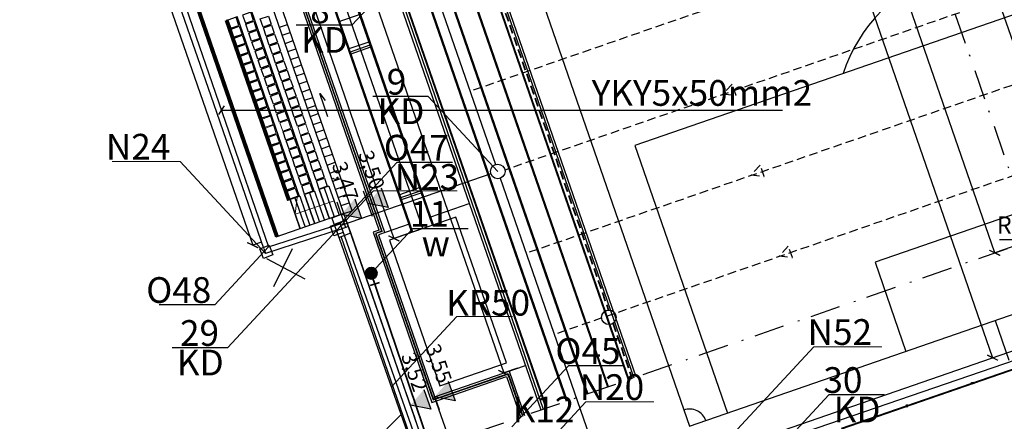
# Model space of a CAD drawing. Units: metres. Extents: x 5458003 to 5460095, y 5928128 to 5929208.
# Drawn here: x 5459932 to 5459989, y 5928901 to 5928924 of the extents above; entities that cross this region are included whole.
import ezdxf

# ---------------------------------------------------------------- set-up
doc = ezdxf.new("R2010")
doc.units = ezdxf.units.M
doc.header["$PDMODE"] = 32
doc.header["$PDSIZE"] = 0.2
doc.linetypes.add('DASHED', pattern=[0.75, 0.5, -0.25])
doc.linetypes.add('DOT___DASHED', pattern=[3.351389, 1.763889, -0.881944, 0, -0.705556])
doc.layers.get('0').update_dxf_attribs({"color": 18, "lineweight": 18})
doc.layers.get('Defpoints').update_dxf_attribs({"color": 18, "lineweight": 18})
for name, color, linetype, lineweight in [('1-Nagł. -koord', 1, 'Continuous', 20), ('1-Nagł.- rury', 1, 'Continuous', 30), ('1-Nagł.-studzienki', 1, 'Continuous', 30), ('3-Teletech.-rury', 1, 'Continuous', 30), ('D_AcoDrain', 4, 'Continuous', 30), ('D_sciek', 4, 'Continuous', 30), ('ODWODNIENIE', 31, 'DASHED', 30), ('s-DREN', 83, 'Continuous', 30), ('s-ODWODNIENIE', 31, 'DASHED', 35), ('s-WODA', 170, 'Continuous', 35)]:
    doc.layers.add(name, color=color, linetype=linetype, lineweight=lineweight)
for name, color, linetype in [('bieżnia', 8, 'Continuous'), ('cienka', 8, 'Continuous'), ('D_wpusty', 4, 'Continuous'), ('IE- OPISY', 11, 'Continuous'), ('LINIE_POMOCNICZE_DO_UKR111', 7, 'Continuous'), ('oświetlenie', 211, 'Continuous'), ('Rzędne terenu', 7, 'Continuous'), ('s-aco-opis', 7, 'Continuous'), ('s-odwodnienie-deszcz', 3, 'Continuous'), ('WYMIAROWANIE', 7, 'Continuous'), ('średnia', 3, 'Continuous')]:
    doc.layers.add(name, color=color, linetype=linetype)
doc.styles.add('STANARD1', font='simplex.shx', dxfattribs={"height": 0.9})
doc.styles.add('style1', font='ARIALN.TTF')
doc.dimstyles.new('BJ', dxfattribs={"dimtxt": 1, "dimasz": 0.5, "dimexe": 0, "dimexo": 0.5, "dimgap": 0.2, "dimtad": 1, "dimrnd": 0.01, "dimzin": 1, "dimdsep": 46, "dimtxsty": 'style1', "dimblk": 'ARCHTICK', "dimcen": 0, "dimclrd": 145, "dimclre": 145, "dimclrt": 5, "dimadec": 1, "dimazin": 0, "dimtp": 0.01, "dimtm": 0.01, "dimtfac": 1, "dimtmove": 0, "dimatfit": 3, "dimfxl": 0, "dimarcsym": 0})

# ---------------------------------------------------------------- blocks, each defined once
blk = doc.blocks.new('_ArchTick')
at = {"color": 0, "linetype": 'ByBlock', "const_width": 0.15}
blk.add_lwpolyline([(-0.5, -0.5), (0.5, 0.5)], dxfattribs=at)
blk = doc.blocks.new('*D714')
at = {"layer": 'Defpoints', "color": 0}
for p in [(5459965.205, 5928994.035), (5459962.709, 5928993.171), (5459992.148, 5928908.122)]:
    blk.add_point(p, dxfattribs=at)
at = {"layer": 'WYMIAROWANIE', "color": 145, "lineweight": -2}
for p, q in [((5459963.182, 5928993.335), (5459965.205, 5928994.035)), ((5459994.644, 5928908.986), (5459965.205, 5928994.035)), ((5459992.62, 5928908.285), (5459994.644, 5928908.986))]:
    blk.add_line(p, q, dxfattribs=at)
at = {"layer": 'WYMIAROWANIE', "color": 145, "lineweight": -2, "xscale": 0.5, "yscale": 0.5, "zscale": 0.5}
for p, rotation in [((5459965.205, 5928994.035), 109.0927663741436), ((5459994.644, 5928908.986), 289.0927663741437)]:
    blk.add_blockref('_ArchTick', p, dxfattribs=dict(at, rotation=rotation))
at = {"layer": 'WYMIAROWANIE', "color": 5, "insert": (5459980.596, 5928951.743), "char_height": 1, "attachment_point": 5, "rotation": 289.09277, "style": 'style1'}
blk.add_mtext('90.00', dxfattribs=at)
blk = doc.blocks.new('*D733')
at = {"layer": 'Defpoints', "color": 0}
for p in [(5459933.161, 5928949.927), (5459946.409, 5928911.655), (5459945.43, 5928911.316)]:
    blk.add_point(p, dxfattribs=at)
at = {"layer": 'WYMIAROWANIE', "color": 145, "lineweight": -2}
for p, q in [((5459932.689, 5928949.764), (5459932.182, 5928949.588)), ((5459932.182, 5928949.588), (5459945.43, 5928911.316)), ((5459945.937, 5928911.492), (5459945.43, 5928911.316))]:
    blk.add_line(p, q, dxfattribs=at)
at = {"layer": 'WYMIAROWANIE', "color": 145, "lineweight": -2, "xscale": 0.5, "yscale": 0.5, "zscale": 0.5}
for p, rotation in [((5459932.182, 5928949.588), 109.09332458775), ((5459945.43, 5928911.316), 289.09332458775)]:
    blk.add_blockref('_ArchTick', p, dxfattribs=dict(at, rotation=rotation))
at = {"layer": 'WYMIAROWANIE', "color": 5, "insert": (5459939.478, 5928930.685), "char_height": 1, "attachment_point": 5, "rotation": 289.09332, "style": 'style1'}
blk.add_mtext('40.50', dxfattribs=at)
blk = doc.blocks.new('*D734')
at = {"layer": 'Defpoints', "color": 0}
for p in [(5459936.118, 5928977.115), (5459961.321, 5928904.303), (5459960.06, 5928903.867)]:
    blk.add_point(p, dxfattribs=at)
at = {"layer": 'WYMIAROWANIE', "color": 145, "lineweight": -2}
for p, q in [((5459935.646, 5928976.952), (5459934.857, 5928976.678)), ((5459934.857, 5928976.678), (5459960.06, 5928903.867)), ((5459960.849, 5928904.14), (5459960.06, 5928903.867))]:
    blk.add_line(p, q, dxfattribs=at)
at = {"layer": 'WYMIAROWANIE', "color": 145, "lineweight": -2, "xscale": 0.5, "yscale": 0.5, "zscale": 0.5}
for p, rotation in [((5459934.857, 5928976.678), 109.0927663740768), ((5459960.06, 5928903.867), 289.0927663740768)]:
    blk.add_blockref('_ArchTick', p, dxfattribs=dict(at, rotation=rotation))
at = {"layer": 'WYMIAROWANIE', "color": 5, "insert": (5459948.94, 5928938.164), "char_height": 1, "attachment_point": 5, "rotation": 289.09277, "style": 'style1'}
blk.add_mtext('77.05', dxfattribs=at)
blk = doc.blocks.new('*D776')
at = {"layer": 'Defpoints', "color": 0}
for p in [(5459953.992, 5929018.354), (5460005.157, 5928884.425), (5460000.865, 5928882.939)]:
    blk.add_point(p, dxfattribs=at)
at = {"layer": 'WYMIAROWANIE', "color": 145, "lineweight": -2}
for p, q in [((5459954.465, 5929018.517), (5459958.285, 5929019.839)), ((5459958.285, 5929019.839), (5460005.157, 5928884.425)), ((5460001.337, 5928883.103), (5460005.157, 5928884.425))]:
    blk.add_line(p, q, dxfattribs=at)
at = {"layer": 'WYMIAROWANIE', "color": 145, "lineweight": -2, "xscale": 0.5, "yscale": 0.5, "zscale": 0.5}
for p, rotation in [((5459958.285, 5929019.839), 109.0927663738905), ((5460005.157, 5928884.425), 289.0927663738905)]:
    blk.add_blockref('_ArchTick', p, dxfattribs=dict(at, rotation=rotation))
at = {"layer": 'WYMIAROWANIE', "color": 5, "insert": (5459982.392, 5928952.365), "char_height": 1, "attachment_point": 5, "rotation": 289.09277, "style": 'style1'}
blk.add_mtext('143.30', dxfattribs=at)
blk = doc.blocks.new('*D780')
at = {"layer": 'Defpoints', "color": 0}
for p in [(5459990.927, 5928911.648), (5460015.877, 5928911.648)]:
    blk.add_point(p, dxfattribs=at)
at = {"layer": 'WYMIAROWANIE', "color": 145, "lineweight": -2}
blk.add_line((5459988.948, 5928911.648), (5460015.877, 5928911.648), dxfattribs=at)
at = {"layer": 'WYMIAROWANIE', "color": 145, "lineweight": -2, "xscale": 0.5, "yscale": 0.5, "zscale": 0.5}
blk.add_blockref('_ArchTick', (5460015.877, 5928911.648), dxfattribs=at)
at = {"layer": 'WYMIAROWANIE', "color": 5, "insert": (5459990.927, 5928912.359), "char_height": 1, "attachment_point": 5, "style": 'style1'}
blk.add_mtext('R24.95', dxfattribs=at)
blk = doc.blocks.new('*D799')
at = {"layer": 'Defpoints', "color": 0}
for p in [(5459963.93, 5928989.645), (5459961.676, 5928988.865), (5459990.927, 5928911.648)]:
    blk.add_point(p, dxfattribs=at)
at = {"layer": 'WYMIAROWANIE', "color": 145, "lineweight": -2}
for p, q in [((5459963.457, 5928989.481), (5459961.676, 5928988.865)), ((5459988.674, 5928910.868), (5459961.676, 5928988.865)), ((5459990.455, 5928911.485), (5459988.674, 5928910.868))]:
    blk.add_line(p, q, dxfattribs=at)
at = {"layer": 'WYMIAROWANIE', "color": 145, "lineweight": -2, "xscale": 0.5, "yscale": 0.5, "zscale": 0.5}
for p, rotation in [((5459961.676, 5928988.865), 109.0927663739923), ((5459988.674, 5928910.868), 289.0927663739923)]:
    blk.add_blockref('_ArchTick', p, dxfattribs=dict(at, rotation=rotation))
at = {"layer": 'WYMIAROWANIE', "color": 5, "insert": (5459975.847, 5928950.099), "char_height": 1, "attachment_point": 5, "rotation": 289.09277, "style": 'style1'}
blk.add_mtext('82.54', dxfattribs=at)
blk = doc.blocks.new('*D800')
at = {"layer": 'Defpoints', "color": 0}
for p in [(5459957.375, 5928993.441), (5459988.545, 5928904.758), (5459988.123, 5928904.612)]:
    blk.add_point(p, dxfattribs=at)
at = {"layer": 'WYMIAROWANIE', "color": 145, "lineweight": -2}
for p, q in [((5459957.848, 5928993.605), (5459957.797, 5928993.587)), ((5459957.797, 5928993.587), (5459988.545, 5928904.758)), ((5459988.595, 5928904.776), (5459988.545, 5928904.758))]:
    blk.add_line(p, q, dxfattribs=at)
at = {"layer": 'WYMIAROWANIE', "color": 145, "lineweight": -2, "xscale": 0.5, "yscale": 0.5, "zscale": 0.5}
for p, rotation in [((5459957.797, 5928993.587), 109.0927663737319), ((5459988.545, 5928904.758), 289.0927663737319)]:
    blk.add_blockref('_ArchTick', p, dxfattribs=dict(at, rotation=rotation))
at = {"layer": 'WYMIAROWANIE', "color": 5, "insert": (5459973.843, 5928949.405), "char_height": 1, "attachment_point": 5, "rotation": 289.09277, "style": 'style1'}
blk.add_mtext('94.00', dxfattribs=at)
blk = doc.blocks.new('*D801')
at = {"layer": 'cienka', "color": 145, "lineweight": -2}
for p, q in [((5459936.88, 5928967.322), (5459934.673, 5928966.558)), ((5459934.673, 5928966.558), (5459953.659, 5928911.709)), ((5459955.866, 5928912.472), (5459953.659, 5928911.709))]:
    blk.add_line(p, q, dxfattribs=at)
at = {"layer": 'Defpoints', "color": 0}
for p in [(5459937.353, 5928967.485), (5459956.338, 5928912.636), (5459953.659, 5928911.709)]:
    blk.add_point(p, dxfattribs=at)
at = {"layer": 'cienka', "color": 145, "lineweight": -2, "xscale": 0.5, "yscale": 0.5, "zscale": 0.5}
for p, rotation in [((5459934.673, 5928966.558), 109.0927663737132), ((5459953.659, 5928911.709), 289.0927663737132)]:
    blk.add_blockref('_ArchTick', p, dxfattribs=dict(at, rotation=rotation))
at = {"layer": 'cienka', "color": 5, "insert": (5459944.838, 5928939.366), "char_height": 1, "attachment_point": 5, "rotation": 289.09277, "style": 'style1'}
blk.add_mtext('58.04', dxfattribs=at)
blk = doc.blocks.new('wpust uliczny')
at = {"layer": 'WYMIAROWANIE'}
for p, q in [((-0.2, 0), (-0.2, 0.75)), ((0.2, 0), (0.2, 0.75))]:
    blk.add_line(p, q, dxfattribs=at)
blk.add_lwpolyline([(-0.6, 0), (0.6, 0), (0.6, 0.75), (-0.6, 0.75)], close=True, dxfattribs=at)
blk = doc.blocks.new('kota')
at = {"layer": 'Rzędne terenu', "linetype": 'Continuous'}
for p, q in [((-0.87, 1.5), (0.87, 1.5)), ((0.87, 1.5), (0, 0)), ((-1.125, 0), (1.125, 0))]:
    blk.add_line(p, q, dxfattribs=at)
at = {"layer": 'Rzędne terenu'}
blk.add_solid([(0, 0), (-0.87, 1.5), (0.87, 1.5)], dxfattribs=at)

msp = doc.modelspace()

# ---------------------------------------------------------------- hatches: boundary and pattern name
at = {"layer": 's-WODA'}
h = msp.add_hatch(color=256, dxfattribs=at)
edge = h.paths.add_edge_path()
edge.add_arc((5459952.33756, 5928909.67877), 0.33791, 0, 360)

# ---------------------------------------------------------------- linework, layer by layer
at = {"layer": '1-Nagł. -koord', "color": 30}
for p, q in [((5459941.19678, 5928916.19024), (5459937.22789, 5928916.19024)), ((5459941.19678, 5928916.19024), (5459946.1654, 5928910.83448)), ((5459950.33331, 5928912.19291), (5459952.4652, 5928914.49092)), ((5459957.33608, 5928914.49092), (5459952.4652, 5928914.49092)), ((5459953.51985, 5928903.06042), (5459957.32379, 5928907.16077)), ((5459960.56425, 5928907.16077), (5459957.32379, 5928907.16077)), ((5459971.6005, 5928898.36213), (5459978.11847, 5928905.38797)), ((5459982.08736, 5928905.38797), (5459978.11847, 5928905.38797)), ((5459961.49099, 5928898.5647), (5459964.84051, 5928902.17521)), ((5459968.80941, 5928902.17521), (5459964.84051, 5928902.17521)), ((5459954.08668, 5928901.44793), (5459938.48915, 5928885.8504))]:
    msp.add_line(p, q, dxfattribs=at)
at = {"layer": '1-Nagł.- rury'}
for p, q in [((5459943.15479, 5928919.56096), (5459940.75689, 5928926.51146)), ((5459945.73634, 5928912.07813), (5459943.15479, 5928919.56096)), ((5459950.33331, 5928912.19291), (5459948.68518, 5928911.65574)), ((5459950.38561, 5928911.97658), (5459950.33331, 5928912.19291)), ((5459946.06917, 5928911.11341), (5459945.73634, 5928912.07813)), ((5459948.68518, 5928911.65574), (5459946.1654, 5928910.83448)), ((5459951.21746, 5928909.61016), (5459950.38561, 5928911.97658)), ((5459946.06917, 5928911.11341), (5459946.1654, 5928910.83448)), ((5459953.58053, 5928902.8878), (5459951.21746, 5928909.61016)), ((5459955.15016, 5928898.42258), (5459953.58053, 5928902.8878))]:
    msp.add_line(p, q, dxfattribs=at)
at = {"layer": '1-Nagł.-studzienki'}
for points in [[(5459949.95374, 5928912.42264), (5459950.49901, 5928912.62418), (5459950.70581, 5928912.06469), (5459950.16055, 5928911.86315)], [(5459945.84435, 5928911.10792), (5459946.38961, 5928911.30946), (5459946.59641, 5928910.74997), (5459946.05115, 5928910.54843)]]:
    msp.add_lwpolyline(points, close=True, dxfattribs=at)
at = {"layer": '3-Teletech.-rury'}
msp.add_line((5460014.78949, 5928913.13578), (5459971.6005, 5928898.36213), dxfattribs=at)
at = {"layer": 'bieżnia'}
for p, q in [((5459952.80162, 5928912.20115), (5459934.30415, 5928965.64046)), ((5459952.94791, 5928912.13009), (5459934.37521, 5928965.78675)), ((5459952.97335, 5928912.11773), (5459934.38757, 5928965.81219)), ((5459953.11964, 5928912.04667), (5459934.45862, 5928965.95848)), ((5459952.80162, 5928912.20115), (5459952.44026, 5928912.07607)), ((5459952.94791, 5928912.13009), (5459952.58655, 5928912.00501)), ((5459952.97335, 5928912.11773), (5459952.61199, 5928911.99265)), ((5459960.22174, 5928903.65832), (5459961.03733, 5928901.30209)), ((5459960.2928, 5928903.80461), (5459961.146, 5928901.33971)), ((5459960.30516, 5928903.83005), (5459961.1649, 5928901.34625)), ((5459960.37622, 5928903.97634), (5459961.27357, 5928901.38387))]:
    msp.add_line(p, q, dxfattribs=at)
at = {"layer": 'cienka'}
for p, q in [((5459940.63565, 5928981.5818), (5459967.63336, 5928903.58524)), ((5459967.77511, 5928903.63431), (5459940.7774, 5928981.63087)), ((5459939.10477, 5928981.0519), (5459966.10247, 5928903.05534)), ((5459939.15202, 5928981.06826), (5459966.14972, 5928903.0717)), ((5459940.30491, 5928981.46732), (5459967.30261, 5928903.47076)), ((5459940.35216, 5928981.48367), (5459967.34986, 5928903.48711)), ((5459937.90463, 5928980.63649), (5459964.90234, 5928902.63993)), ((5459937.95188, 5928980.65284), (5459964.94959, 5928902.65628)), ((5459935.50436, 5928979.80566), (5459962.50206, 5928901.8091)), ((5459935.55161, 5928979.82201), (5459962.54931, 5928901.82545)), ((5459936.70449, 5928980.22107), (5459963.7022, 5928902.22451)), ((5459936.75174, 5928980.23743), (5459963.74945, 5928902.24087)), ((5459935.22086, 5928979.70753), (5459962.21856, 5928901.71097)), ((5459935.36261, 5928979.75659), (5459962.36031, 5928901.76003)), ((5459955.90801, 5928912.48276), (5459936.91992, 5928967.33951)), ((5459955.96245, 5928912.50158), (5459936.97692, 5928967.3509)), ((5459954.70067, 5928912.06483), (5459935.71515, 5928966.91415)), ((5459954.75513, 5928912.08367), (5459935.76703, 5928966.94045)), ((5459954.75513, 5928912.08367), (5459935.76703, 5928966.94045)), ((5459955.33156, 5928912.2832), (5459936.34346, 5928967.13997)), ((5459946.77488, 5928911.78175), (5459933.52701, 5928950.05372)), ((5459946.82213, 5928911.79811), (5459933.57426, 5928950.07008)), ((5459933.62151, 5928950.08644), (5459946.86938, 5928911.81446)), ((5459933.66876, 5928950.10279), (5459946.91663, 5928911.83082)), ((5460005.80183, 5928930.30859), (5459967.69982, 5928917.11997)), ((5459949.00258, 5928914.45626), (5459945.37168, 5928924.94562)), ((5459950.50282, 5928924.36863), (5459951.65571, 5928924.76769)), ((5459943.83135, 5928924.41243), (5459947.46225, 5928913.92308)), ((5459943.8786, 5928924.42879), (5459947.5095, 5928913.93943)), ((5459947.55675, 5928913.95579), (5459943.92585, 5928924.44515)), ((5459947.604, 5928913.97214), (5459943.9731, 5928924.4615)), ((5459948.15209, 5928914.16187), (5459944.52119, 5928924.65122)), ((5459945.2981, 5928924.36334), (5459945.31609, 5928924.31136)), ((5459944.44762, 5928924.06894), (5459944.46561, 5928924.01696)), ((5459945.47965, 5928923.83887), (5459945.49764, 5928923.78689)), ((5459946.33014, 5928924.13326), (5459946.34813, 5928924.08129)), ((5459946.51168, 5928923.6088), (5459946.52967, 5928923.55682)), ((5459944.62916, 5928923.54447), (5459944.64715, 5928923.4925)), ((5459945.66119, 5928923.3144), (5459945.67918, 5928923.26243)), ((5459946.69323, 5928923.08433), (5459946.71122, 5928923.03235)), ((5459951.05234, 5928922.78106), (5459952.20523, 5928923.18012)), ((5459944.99225, 5928922.49554), (5459945.01024, 5928922.44356)), ((5459945.84274, 5928922.78993), (5459945.86073, 5928922.73796)), ((5459946.87477, 5928922.55986), (5459946.89276, 5928922.50789)), ((5459951.11777, 5928922.59205), (5459952.27066, 5928922.99111)), ((5459951.15702, 5928922.47865), (5459952.30991, 5928922.87771)), ((5459945.17379, 5928921.97107), (5459945.19179, 5928921.91909)), ((5459946.02428, 5928922.26546), (5459946.04227, 5928922.21349)), ((5459947.05632, 5928922.03539), (5459947.07431, 5928921.98342)), ((5459945.35534, 5928921.4466), (5459945.37333, 5928921.39463)), ((5459946.20583, 5928921.741), (5459946.22382, 5928921.68902)), ((5459947.23786, 5928921.51093), (5459947.25585, 5928921.45895)), ((5459945.53688, 5928920.92213), (5459945.55488, 5928920.87016)), ((5459946.38737, 5928921.21653), (5459946.40536, 5928921.16455)), ((5459947.41941, 5928920.98646), (5459947.4374, 5928920.93448)), ((5459945.71843, 5928920.39766), (5459945.73642, 5928920.34569)), ((5459946.56892, 5928920.69206), (5459946.58691, 5928920.64009)), ((5459946.75046, 5928920.16759), (5459946.76845, 5928920.11562)), ((5459947.60095, 5928920.46199), (5459947.61894, 5928920.41002)), ((5459945.89997, 5928919.8732), (5459945.91796, 5928919.82122)), ((5459946.93201, 5928919.64313), (5459946.95, 5928919.59115)), ((5459947.7825, 5928919.93752), (5459947.80049, 5928919.88555)), ((5459946.08152, 5928919.34873), (5459946.09951, 5928919.29675)), ((5459947.11355, 5928919.11866), (5459947.13154, 5928919.06668)), ((5459947.96404, 5928919.41305), (5459947.98203, 5928919.36108)), ((5459946.26306, 5928918.82426), (5459946.28105, 5928918.77229)), ((5459947.2951, 5928918.59419), (5459947.31309, 5928918.54222)), ((5459948.14559, 5928918.88859), (5459948.16358, 5928918.83661)), ((5459946.44461, 5928918.29979), (5459946.4626, 5928918.24782)), ((5459947.47664, 5928918.06972), (5459947.49463, 5928918.01775)), ((5459948.32713, 5928918.36412), (5459948.34512, 5928918.31215)), ((5459948.50867, 5928917.83965), (5459948.52667, 5928917.78768)), ((5459946.62615, 5928917.77533), (5459946.64414, 5928917.72335)), ((5459947.65819, 5928917.54525), (5459947.67618, 5928917.49328)), ((5459948.69022, 5928917.31518), (5459948.70821, 5928917.26321)), ((5459946.8077, 5928917.25086), (5459946.82569, 5928917.19888)), ((5459946.98924, 5928916.72639), (5459947.00723, 5928916.67442)), ((5459947.83973, 5928917.02079), (5459947.85772, 5928916.96881)), ((5459948.87176, 5928916.79072), (5459948.88976, 5928916.73874)), ((5459967.69982, 5928917.11997), (5459973.09695, 5928901.52763)), ((5459947.17079, 5928916.20192), (5459947.18878, 5928916.14995)), ((5459948.02128, 5928916.49632), (5459948.03927, 5928916.44434)), ((5459949.05331, 5928916.26625), (5459949.0713, 5928916.21427)), ((5459999.00502, 5928916.31561), (5459981.6928, 5928910.32317)), ((5459947.35233, 5928915.67745), (5459947.37032, 5928915.62548)), ((5459948.20282, 5928915.97185), (5459948.22081, 5928915.91988)), ((5459949.23485, 5928915.74178), (5459949.25284, 5928915.68981)), ((5459947.53388, 5928915.15299), (5459947.55187, 5928915.10101)), ((5459948.38437, 5928915.44738), (5459948.40236, 5928915.39541)), ((5459949.4164, 5928915.21731), (5459949.43439, 5928915.16534)), ((5459947.71542, 5928914.62852), (5459947.73341, 5928914.57654)), ((5459949.02105, 5928914.46405), (5459948.45406, 5928914.26779)), ((5459948.56591, 5928914.92292), (5459948.5839, 5928914.87094)), ((5459948.74746, 5928914.39845), (5459948.75645, 5928914.37246)), ((5459949.02105, 5928914.46405), (5459949.60984, 5928912.76307)), ((5459949.87154, 5928914.75845), (5459949.30454, 5928914.56218)), ((5459949.30454, 5928914.56218), (5459949.89334, 5928912.86121)), ((5459949.89334, 5928912.86121), (5459949.30454, 5928914.56218)), ((5459949.58804, 5928914.66032), (5459950.17683, 5928912.95934)), ((5459949.59794, 5928914.69285), (5459949.60694, 5928914.66686)), ((5459949.87154, 5928914.75845), (5459950.46033, 5928913.05747)), ((5459953.99623, 5928914.27615), (5459955.14912, 5928914.67521)), ((5459954.06165, 5928914.08714), (5459955.21454, 5928914.4862)), ((5459947.60357, 5928913.97339), (5459947.46182, 5928913.92432)), ((5459948.17056, 5928914.16965), (5459947.60357, 5928913.97339)), ((5459947.60357, 5928913.97339), (5459948.19236, 5928912.27241)), ((5459948.19236, 5928912.27241), (5459947.60357, 5928913.97339)), ((5459947.88706, 5928914.07152), (5459948.47586, 5928912.37054)), ((5459947.89697, 5928914.10405), (5459947.90596, 5928914.07806)), ((5459948.17056, 5928914.16965), (5459948.75935, 5928912.46868)), ((5459948.45406, 5928914.26779), (5459949.04285, 5928912.56681)), ((5459949.04285, 5928912.56681), (5459948.45406, 5928914.26779)), ((5459948.73755, 5928914.36592), (5459949.32635, 5928912.66494)), ((5459954.1009, 5928913.97374), (5459955.25379, 5928914.3728)), ((5459955.7989, 5928912.97407), (5459958.05022, 5928913.75334)), ((5459950.74383, 5928913.1556), (5459946.77488, 5928911.78175)), ((5459955.35608, 5928899.83078), (5459950.74383, 5928913.1556)), ((5459954.53712, 5928912.53732), (5459952.75828, 5928911.92159)), ((5459952.44026, 5928912.07607), (5459955.8748, 5928902.15367)), ((5459952.58655, 5928912.00501), (5459955.94585, 5928902.29996)), ((5459952.61199, 5928911.99265), (5459955.95821, 5928902.3254)), ((5459952.75828, 5928911.92159), (5459956.02927, 5928902.47169)), ((5459946.65538, 5928908.91093), (5459947.74935, 5928911.12986)), ((5459946.22714, 5928910.54041), (5459948.4639, 5928909.35691)), ((5459979.74819, 5928900.65526), (5460006.51031, 5928909.91869)), ((5459979.76127, 5928900.61746), (5460006.52339, 5928909.88089)), ((5459981.6928, 5928910.32317), (5459983.49184, 5928905.12572)), ((5459988.68929, 5928906.92476), (5459989.48741, 5928904.61899)), ((5459956.02927, 5928902.47169), (5459961.32121, 5928904.30344)), ((5459955.8748, 5928902.15367), (5459960.22174, 5928903.65832)), ((5459955.94585, 5928902.29996), (5459960.2928, 5928903.80461)), ((5459955.95821, 5928902.3254), (5459960.30516, 5928903.83005)), ((5459956.77356, 5928900.32142), (5459956.02927, 5928902.47169))]:
    msp.add_line(p, q, dxfattribs=at)
for points in [[(5459970.88567, 5928900.76222), (5460013.41023, 5928915.48166), (5459983.97136, 5929000.53078), (5459941.4468, 5928985.81134)], [(5459944.83688, 5928924.73279), (5459945.00043, 5928924.2603), (5459945.47293, 5928924.42385), (5459945.30937, 5928924.89634)], [(5459943.98639, 5928924.43839), (5459944.14994, 5928923.9659), (5459944.62244, 5928924.12945), (5459944.45888, 5928924.60195)], [(5459945.18198, 5928923.73583), (5459945.01842, 5928924.20832), (5459945.49092, 5928924.37188), (5459945.65447, 5928923.89938)], [(5459946.03247, 5928924.03023), (5459945.86891, 5928924.50272), (5459946.34141, 5928924.66627), (5459946.50496, 5928924.19378)], [(5459946.21401, 5928923.50576), (5459946.05046, 5928923.97825), (5459946.52295, 5928924.14181), (5459946.6865, 5928923.66931)], [(5459944.33149, 5928923.44143), (5459944.16794, 5928923.91393), (5459944.64043, 5928924.07748), (5459944.80398, 5928923.60499)], [(5459945.36352, 5928923.21136), (5459945.19997, 5928923.68385), (5459945.67246, 5928923.84741), (5459945.83602, 5928923.37491)], [(5459946.39556, 5928922.98129), (5459946.232, 5928923.45378), (5459946.7045, 5928923.61734), (5459946.86805, 5928923.14484)], [(5459944.51303, 5928922.91696), (5459944.34948, 5928923.38946), (5459944.82197, 5928923.55301), (5459944.98553, 5928923.08052)], [(5459944.69458, 5928922.3925), (5459944.53103, 5928922.86499), (5459945.00352, 5928923.02854), (5459945.16707, 5928922.55605)], [(5459945.54507, 5928922.68689), (5459945.38151, 5928923.15939), (5459945.85401, 5928923.32294), (5459946.01756, 5928922.85045)], [(5459946.5771, 5928922.45682), (5459946.41355, 5928922.92932), (5459946.88604, 5928923.09287), (5459947.04959, 5928922.62038)], [(5459944.87612, 5928921.86803), (5459944.71257, 5928922.34052), (5459945.18506, 5928922.50408), (5459945.34862, 5928922.03158)], [(5459945.72661, 5928922.16243), (5459945.56306, 5928922.63492), (5459946.03555, 5928922.79847), (5459946.19911, 5928922.32598)], [(5459946.75865, 5928921.93235), (5459946.59509, 5928922.40485), (5459947.06758, 5928922.5684), (5459947.23114, 5928922.09591)], [(5459945.05767, 5928921.34356), (5459944.89411, 5928921.81605), (5459945.36661, 5928921.97961), (5459945.53016, 5928921.50711)], [(5459945.90816, 5928921.63796), (5459945.7446, 5928922.11045), (5459946.2171, 5928922.27401), (5459946.38065, 5928921.80151)], [(5459946.94019, 5928921.40789), (5459946.77664, 5928921.88038), (5459947.24913, 5928922.04393), (5459947.41268, 5928921.57144)], [(5459945.23921, 5928920.81909), (5459945.07566, 5928921.29159), (5459945.54815, 5928921.45514), (5459945.71171, 5928920.98265)], [(5459946.0897, 5928921.11349), (5459945.92615, 5928921.58598), (5459946.39864, 5928921.74954), (5459946.5622, 5928921.27704)], [(5459947.12173, 5928920.88342), (5459946.95818, 5928921.35591), (5459947.43067, 5928921.51947), (5459947.59423, 5928921.04697)], [(5459945.42076, 5928920.29463), (5459945.2572, 5928920.76712), (5459945.7297, 5928920.93067), (5459945.89325, 5928920.45818)], [(5459946.27125, 5928920.58902), (5459946.10769, 5928921.06152), (5459946.58019, 5928921.22507), (5459946.74374, 5928920.75258)], [(5459946.45279, 5928920.06455), (5459946.28924, 5928920.53705), (5459946.76173, 5928920.7006), (5459946.92528, 5928920.22811)], [(5459947.30328, 5928920.35895), (5459947.13973, 5928920.83144), (5459947.61222, 5928920.995), (5459947.77577, 5928920.52251)], [(5459945.6023, 5928919.77016), (5459945.43875, 5928920.24265), (5459945.91124, 5928920.4062), (5459946.0748, 5928919.93371)], [(5459946.63434, 5928919.54009), (5459946.47078, 5928920.01258), (5459946.94328, 5928920.17613), (5459947.10683, 5928919.70364)], [(5459947.48482, 5928919.83448), (5459947.32127, 5928920.30698), (5459947.79376, 5928920.47053), (5459947.95732, 5928919.99804)], [(5459945.78385, 5928919.24569), (5459945.62029, 5928919.71818), (5459946.09279, 5928919.88174), (5459946.25634, 5928919.40924)], [(5459946.81588, 5928919.01562), (5459946.65233, 5928919.48811), (5459947.12482, 5928919.65167), (5459947.28837, 5928919.17917)], [(5459947.66637, 5928919.31002), (5459947.50282, 5928919.78251), (5459947.97531, 5928919.94606), (5459948.13886, 5928919.47357)], [(5459945.96539, 5928918.72122), (5459945.80184, 5928919.19372), (5459946.27433, 5928919.35727), (5459946.43789, 5928918.88478)], [(5459946.99743, 5928918.49115), (5459946.83387, 5928918.96364), (5459947.30637, 5928919.1272), (5459947.46992, 5928918.65471)], [(5459947.84791, 5928918.78555), (5459947.68436, 5928919.25804), (5459948.15685, 5928919.4216), (5459948.32041, 5928918.9491)], [(5459948.02946, 5928918.26108), (5459947.86591, 5928918.73357), (5459948.3384, 5928918.89713), (5459948.50195, 5928918.42463)], [(5459947.36052, 5928917.44222), (5459947.19696, 5928917.91471), (5459947.66946, 5928918.07826), (5459947.83301, 5928917.60577)], [(5459948.39255, 5928917.21214), (5459948.22899, 5928917.68464), (5459948.70149, 5928917.84819), (5459948.86504, 5928917.3757)], [(5459946.51003, 5928917.14782), (5459946.34647, 5928917.62031), (5459946.81897, 5928917.78387), (5459946.98252, 5928917.31137)], [(5459946.69157, 5928916.62335), (5459946.52802, 5928917.09584), (5459947.00051, 5928917.2594), (5459947.16407, 5928916.7869)], [(5459947.54206, 5928916.91775), (5459947.37851, 5928917.39024), (5459947.851, 5928917.5538), (5459948.01455, 5928917.0813)], [(5459948.57409, 5928916.68768), (5459948.41054, 5928917.16017), (5459948.88303, 5928917.32372), (5459949.04659, 5928916.85123)], [(5459946.87312, 5928916.09888), (5459946.70956, 5928916.57138), (5459947.18206, 5928916.73493), (5459947.34561, 5928916.26244)], [(5459947.72361, 5928916.39328), (5459947.56005, 5928916.86577), (5459948.03254, 5928917.02933), (5459948.1961, 5928916.55683)], [(5459948.75564, 5928916.16321), (5459948.59208, 5928916.6357), (5459949.06458, 5928916.79926), (5459949.22813, 5928916.32676)], [(5459947.05466, 5928915.57442), (5459946.89111, 5928916.04691), (5459947.3636, 5928916.21046), (5459947.52716, 5928915.73797)], [(5459947.90515, 5928915.86881), (5459947.7416, 5928916.34131), (5459948.21409, 5928916.50486), (5459948.37764, 5928916.03237)], [(5459948.93718, 5928915.63874), (5459948.77363, 5928916.11124), (5459949.24612, 5928916.27479), (5459949.40968, 5928915.8023)], [(5459947.23621, 5928915.04995), (5459947.07265, 5928915.52244), (5459947.54515, 5928915.686), (5459947.7087, 5928915.2135)], [(5459948.08669, 5928915.34434), (5459947.92314, 5928915.81684), (5459948.39563, 5928915.98039), (5459948.55919, 5928915.5079)], [(5459949.11873, 5928915.11427), (5459948.95517, 5928915.58677), (5459949.42767, 5928915.75032), (5459949.59122, 5928915.27783)], [(5459947.41775, 5928914.52548), (5459947.2542, 5928914.99797), (5459947.72669, 5928915.16153), (5459947.89024, 5928914.68903)], [(5459948.26824, 5928914.81988), (5459948.10469, 5928915.29237), (5459948.57718, 5928915.45592), (5459948.74073, 5928914.98343)], [(5459949.30027, 5928914.58981), (5459949.13672, 5928915.0623), (5459949.60921, 5928915.22585), (5459949.77277, 5928914.75336)], [(5459947.5993, 5928914.00101), (5459947.43574, 5928914.47351), (5459947.90824, 5928914.63706), (5459948.07179, 5928914.16457)], [(5459948.44978, 5928914.29541), (5459948.28623, 5928914.7679), (5459948.75872, 5928914.93146), (5459948.92228, 5928914.45896)], [(5459960.21268, 5928904.44884), (5459957.26879, 5928912.95375), (5459953.39433, 5928911.61265), (5459956.33822, 5928903.10774)], [(5459960.21268, 5928904.44884), (5459957.26879, 5928912.95375), (5459953.39433, 5928911.61265), (5459956.33822, 5928903.10774)], [(5459987.3499, 5928903.21244), (5459987.31719, 5928903.30694), (5459987.41169, 5928903.33965), (5459987.4444, 5928903.24515)], [(5459983.60774, 5928901.91713), (5459983.57503, 5928902.01163), (5459983.48053, 5928901.97892), (5459983.51324, 5928901.88442)]]:
    msp.add_lwpolyline(points, close=True, dxfattribs=at)
at = {"layer": 'cienka', "linetype": 'Continuous', "lineweight": 0}
for points in [[(5459946.14694, 5928918.19675), (5459945.98338, 5928918.66925), (5459946.45588, 5928918.8328), (5459946.61943, 5928918.36031)], [(5459947.17897, 5928917.96668), (5459947.01542, 5928918.43918), (5459947.48791, 5928918.60273), (5459947.65146, 5928918.13024)], [(5459946.32848, 5928917.67229), (5459946.16493, 5928918.14478), (5459946.63742, 5928918.30833), (5459946.80098, 5928917.83584)], [(5459948.211, 5928917.73661), (5459948.04745, 5928918.20911), (5459948.51994, 5928918.37266), (5459948.6835, 5928917.90017)]]:
    msp.add_lwpolyline(points, close=True, dxfattribs=at)
at = {"layer": 'cienka'}
msp.add_lwpolyline([(5459970.29234, 5928898.44043), (5460015.31195, 5928914.0235)], dxfattribs=at)
for centre, radius, start, end in [((5459988.54987, 5928918.51684), 9.15, 56.0409771, 162.1445557), ((5459970.88567, 5928900.76222), 1, 19.0927664, 109.0927664)]:
    msp.add_arc(centre, radius, start, end, dxfattribs=at)
at = {"layer": 'D_AcoDrain'}
for p, q in [((5459950.74383, 5928913.1556), (5459942.26013, 5928937.66428)), ((5459951.21632, 5928913.31916), (5459942.73263, 5928937.82784)), ((5459946.98209, 5928924.02295), (5459947.45458, 5928924.18651)), ((5459947.14564, 5928923.55046), (5459947.61813, 5928923.71401)), ((5459947.30919, 5928923.07797), (5459947.78169, 5928923.24152)), ((5459947.47275, 5928922.60547), (5459947.94524, 5928922.76903)), ((5459947.6363, 5928922.13298), (5459948.1088, 5928922.29653)), ((5459947.79986, 5928921.66049), (5459948.27235, 5928921.82404)), ((5459947.96341, 5928921.18799), (5459948.4359, 5928921.35155)), ((5459948.12696, 5928920.7155), (5459948.59946, 5928920.87905)), ((5459948.29052, 5928920.24301), (5459948.76301, 5928920.40656)), ((5459948.45407, 5928919.77051), (5459948.92656, 5928919.93407)), ((5459948.61763, 5928919.29802), (5459949.09012, 5928919.46157)), ((5459948.78118, 5928918.82553), (5459949.25367, 5928918.98908)), ((5459948.94473, 5928918.35303), (5459949.41723, 5928918.51659)), ((5459949.10829, 5928917.88054), (5459949.58078, 5928918.04409)), ((5459949.27184, 5928917.40804), (5459949.74433, 5928917.5716)), ((5459949.43539, 5928916.93555), (5459949.90789, 5928917.09911)), ((5459949.59895, 5928916.46306), (5459950.07144, 5928916.62661)), ((5459949.7625, 5928915.99056), (5459950.235, 5928916.15412)), ((5459949.92606, 5928915.51807), (5459950.39855, 5928915.68162)), ((5459950.08961, 5928915.04558), (5459950.5621, 5928915.20913)), ((5459950.25316, 5928914.57308), (5459950.72566, 5928914.73664)), ((5459950.41672, 5928914.10059), (5459950.88921, 5928914.26414)), ((5459950.58027, 5928913.6281), (5459951.05277, 5928913.79165)), ((5459950.74383, 5928913.1556), (5459951.21632, 5928913.31916)), ((5459950.74383, 5928913.1556), (5459951.21632, 5928913.31916))]:
    msp.add_line(p, q, dxfattribs=at)
at = {"layer": 'D_sciek'}
for p, q in [((5459954.78908, 5928899.63452), (5459950.58902, 5928911.82295)), ((5459955.35608, 5928899.83078), (5459951.153, 5928912.02752))]:
    msp.add_line(p, q, dxfattribs=at)
at = {"layer": 'IE- OPISY', "color": 60}
for p, q in [((5459951.20347, 5928924.1378), (5459955.24871, 5928928.49824)), ((5459951.20347, 5928924.1378), (5459947.96301, 5928924.1378)), ((5459955.66173, 5928919.97871), (5459952.42128, 5928919.97871)), ((5459955.66173, 5928919.97871), (5459959.70697, 5928915.61827)), ((5459943.96722, 5928905.33078), (5459950.57914, 5928912.4579)), ((5459954.74344, 5928912.27211), (5459952.33756, 5928909.67877)), ((5459957.9839, 5928912.27211), (5459954.74344, 5928912.27211)), ((5459943.96722, 5928905.33078), (5459940.72676, 5928905.33078)), ((5459979.00331, 5928902.59036), (5459972.39139, 5928895.46325)), ((5459982.24377, 5928902.59036), (5459979.00331, 5928902.59036))]:
    msp.add_line(p, q, dxfattribs=at)
at = {"layer": 'IE- OPISY'}
for p, q in [((5459943.55218, 5928919.18449), (5459976.3028, 5928919.18449)), ((5459953.8261, 5928916.13306), (5459950.52014, 5928912.56951)), ((5459957.06655, 5928916.13306), (5459953.8261, 5928916.13306)), ((5459943.22157, 5928907.83607), (5459946.35276, 5928911.21125)), ((5459943.22157, 5928907.83607), (5459939.98111, 5928907.83607)), ((5459963.82668, 5928904.28349), (5459960.52072, 5928900.71994)), ((5459967.06714, 5928904.28349), (5459963.82668, 5928904.28349))]:
    msp.add_line(p, q, dxfattribs=at)
at = {"layer": 'LINIE_POMOCNICZE_DO_UKR111', "color": 8, "linetype": 'DOT___DASHED'}
for p, q in [((5460001.64555, 5928880.68332), (5459953.30196, 5929020.34829)), ((5459958.39323, 5928900.38687), (5460031.987, 5928925.86059))]:
    msp.add_line(p, q, dxfattribs=at)
at = {"layer": 'ODWODNIENIE'}
for p, q in [((5459940.54116, 5928981.54909), (5459966.16115, 5928907.53275)), ((5459966.4286, 5928906.76008), (5459967.53886, 5928903.55253))]:
    msp.add_line(p, q, dxfattribs=at)
at = {"layer": 'ODWODNIENIE', "linetype": 'Continuous'}
msp.add_circle((5459966.187, 5928907.10908), 0.42446, dxfattribs=at)
at = {"layer": 'oświetlenie'}
for p, q in [((5459932.87585, 5928950.27515), (5459946.35276, 5928911.21125)), ((5459943.77211, 5928919.4395), (5459943.43193, 5928918.92948)), ((5459946.35276, 5928911.21125), (5459950.52014, 5928912.56951)), ((5459950.52014, 5928912.56951), (5459955.3543, 5928898.81745))]:
    msp.add_line(p, q, dxfattribs=at)
at = {"layer": 's-aco-opis', "lineweight": 30}
for p, q in [((5459949.80541, 5928918.79042), (5459949.33829, 5928920.15277)), ((5459949.33829, 5928920.15277), (5459949.65553, 5928919.75424))]:
    msp.add_line(p, q, dxfattribs=at)
at = {"layer": 's-DREN', "linetype": 'DASHED'}
for p, q in [((5460013.32181, 5928939.40316), (5459958.09139, 5928920.28572)), ((5460014.95731, 5928934.67821), (5459960.12385, 5928915.69817)), ((5460016.5928, 5928929.95325), (5459961.36237, 5928910.83581)), ((5460018.22829, 5928925.2283), (5459962.99786, 5928906.11086))]:
    msp.add_line(p, q, dxfattribs=at)
for points in [[(5459973.36732, 5928920.70413), (5459972.83286, 5928920.13993), (5459973.60474, 5928920.04956)], [(5459975.00282, 5928915.97918), (5459974.46836, 5928915.41498), (5459975.24024, 5928915.32461)], [(5459976.63831, 5928911.25422), (5459976.10385, 5928910.69003), (5459976.87573, 5928910.59966)]]:
    msp.add_lwpolyline(points, close=True, dxfattribs=at)
at = {"layer": 's-ODWODNIENIE', "lineweight": 35}
for p, q in [((5459940.54107, 5928981.54887), (5459966.16106, 5928907.53253)), ((5459966.42851, 5928906.75987), (5459967.53877, 5928903.55231))]:
    msp.add_line(p, q, dxfattribs=at)
at = {"layer": 's-odwodnienie-deszcz', "lineweight": 30}
for p, q in [((5459955.3223, 5928928.28561), (5459959.56813, 5928916.01938)), ((5459959.30587, 5928915.4794), (5459950.57914, 5928912.4579)), ((5459959.84581, 5928915.21716), (5459967.13048, 5928894.17171))]:
    msp.add_line(p, q, dxfattribs=at)
msp.add_circle((5459959.70697, 5928915.61827), 0.42446, dxfattribs=at)
at = {"layer": 's-WODA'}
for p, q in [((5459952.28151, 5928909.84495), (5459962.68041, 5928879.0146)), ((5459952.27009, 5928908.95638), (5459952.82277, 5928909.14279))]:
    msp.add_line(p, q, dxfattribs=at)
msp.add_circle((5459952.33756, 5928909.67877), 0.33791, dxfattribs=at)
at = {"layer": 'WYMIAROWANIE', "color": 8, "linetype": 'Continuous', "lineweight": 0}
for p, q in [((5459947.89796, 5928913.1229), (5459948.02716, 5928914.12002)), ((5459950.16593, 5928913.90796), (5459947.89796, 5928913.1229))]:
    msp.add_line(p, q, dxfattribs=at)
at = {"layer": 'średnia'}
msp.add_line((5459947.60357, 5928913.97339), (5459948.19236, 5928912.27241), dxfattribs=at)

# ---------------------------------------------------------------- block references
at = {"layer": 'D_wpusty', "rotation": 109.936505915464}
msp.add_blockref('wpust uliczny', (5459950.94841, 5928912.59156), dxfattribs=at)
at = {"layer": 'WYMIAROWANIE', "xscale": 0.6999999999983326, "yscale": 0.7000000000007276, "zscale": 0.7, "rotation": 289.0927663735612}
for p in [(5459952.1265, 5928913.74682), (5459950.58309, 5928913.0973), (5459956.02927, 5928902.47169), (5459954.61406, 5928901.984)]:
    msp.add_blockref('kota', p, dxfattribs=at)

# ---------------------------------------------------------------- texts
at = {"layer": '1-Nagł. -koord', "color": 30, "style": 'style1'}
msp.add_text('K12', height=1.5, dxfattribs=at).set_placement((5459960.5737, 5928900.98702))
at = {"layer": '1-Nagł. -koord', "color": 30, "char_height": 1.5, "attachment_point": 6, "style": 'STANARD1'}
for s, insert in [('{\\fArial Narrow|b0|i0|c238|p34;N24}', (5459940.6251, 5928917.05533)), ('{\\fArial Narrow|b0|i0|c238|p34;N23}', (5459957.45504, 5928915.29112)), ('{\\fArial Narrow|b0|i0|c238|p34;KR50}', (5459961.58932, 5928907.96098)), ('{\\fArial Narrow|b0|i0|c238|p34;N52}', (5459981.51568, 5928906.25307)), ('{\\fArial Narrow|b0|i0|c238|p34;N20}', (5459968.23773, 5928903.0403))]:
    msp.add_mtext(s, dxfattribs=dict(at, insert=insert))
at = {"layer": 'IE- OPISY', "color": 60, "char_height": 1.5, "attachment_point": 6, "style": 'STANARD1'}
for s, insert in [('{\\fArial Narrow|b0|i0|c238|p34;8}', (5459949.91578, 5928925.00289)), ('{\\fArial Narrow|b0|i0|c238|p34;KD}', (5459950.97531, 5928923.2809)), ('{\\fArial Narrow|b0|i0|c238|p34;9}', (5459954.37405, 5928920.8438)), ('{\\fArial Narrow|b0|i0|c238|p34;KD}', (5459955.43357, 5928919.12182)), ('{\\fArial Narrow|b0|i0|c238|p34;11}', (5459956.86599, 5928913.1372)), ('{\\fArial Narrow|b0|i0|c238|p34;w}', (5459956.9169, 5928911.41522)), ('{\\fArial Narrow|b0|i0|c238|p34;29}', (5459943.4642, 5928906.19587)), ('{\\fArial Narrow|b0|i0|c238|p34;KD}', (5459943.73906, 5928904.47389)), ('{\\fArial Narrow|b0|i0|c238|p34;30}', (5459980.95609, 5928903.45545)), ('{\\fArial Narrow|b0|i0|c238|p34;KD}', (5459982.01561, 5928901.73347))]:
    msp.add_mtext(s, dxfattribs=dict(at, insert=insert))
at = {"layer": 'IE- OPISY', "insert": (5459965.18106, 5928920.94065), "char_height": 1.5, "width": 26.2242, "attachment_point": 1, "style": 'style1'}
msp.add_mtext('YKY5x50mm2', dxfattribs=at)
at = {"layer": 'IE- OPISY', "char_height": 1.5, "attachment_point": 6, "style": 'STANARD1'}
for s, insert in [('{\\fArial Narrow|b0|i0|c238|p34;O47}', (5459956.85737, 5928916.99815)), ('{\\fArial Narrow|b0|i0|c238|p34;O48}', (5459943.01238, 5928908.70116)), ('{\\fArial Narrow|b0|i0|c238|p34;O45}', (5459966.85795, 5928905.14859))]:
    msp.add_mtext(s, dxfattribs=dict(at, insert=insert))
at = {"layer": 'Rzędne terenu', "style": 'style1'}
for s, p in [('3,50', (5459951.57082, 5928916.64828)), ('3,47', (5459950.02741, 5928915.99875)), ('3,55', (5459955.47359, 5928905.37314)), ('3,52', (5459954.05838, 5928904.88545))]:
    msp.add_text(s, height=0.875, rotation=289.0927664, dxfattribs=at).set_placement(p)

# ---------------------------------------------------------------- dimensions: what is measured, and where the dimension line sits
at = {"layer": 'cienka'}
dim = msp.add_aligned_dim(p1=(5459937.35267, 5928967.48527), p2=(5459956.3382, 5928912.63595), distance=-2.83522, dimstyle='BJ', dxfattribs=at)
dim.commit()
dim.dimension.update_dxf_attribs({"geometry": '*D801', "text_midpoint": (5459944.83766, 5928939.36564)})
at = {"layer": 'WYMIAROWANIE'}
for p1, p2, distance, picture, middle in [((5459953.99241, 5929018.35359), (5460000.86462, 5928882.93942), 4.54205, '*D776', (5459982.39219, 5928952.36463)), ((5459992.14795, 5928908.12194), (5459962.70908, 5928993.17106), -2.6413, '*D714', (5459980.596, 5928951.7429)), ((5459957.3753, 5928993.44125), (5459988.12257, 5928904.61217), 0.44669, '*D800', (5459973.84253, 5928949.40525)), ((5459990.92737, 5928911.64822), (5459963.92966, 5928989.64478), 2.38465, '*D799', (5459975.84653, 5928950.09891)), ((5459933.16135, 5928949.92715), (5459946.40921, 5928911.65518), -1.03593, '*D733', (5459939.47782, 5928930.68473))]:
    dim = msp.add_aligned_dim(p1=p1, p2=p2, distance=distance, dimstyle='BJ', dxfattribs=at)
    dim.commit()
    dim.dimension.update_dxf_attribs({"geometry": picture, "text_midpoint": middle})
dim = msp.add_linear_dim(base=(5459960.05979, 5928903.86681), p1=(5459936.11822, 5928977.11505), p2=(5459961.32121, 5928904.30344), angle=289.0927664, dimstyle='BJ', dxfattribs=at)
dim.commit()
dim.dimension.update_dxf_attribs({"geometry": '*D734', "text_midpoint": (5459948.26856, 5928937.93175), "dimtype": 161})
dim = msp.add_radius_dim(center=(5459990.92737, 5928911.64822), mpoint=(5460015.87737, 5928911.64822), dimstyle='BJ', dxfattribs=at)
dim.commit()
dim.dimension.update_dxf_attribs({"geometry": '*D780', "text_midpoint": (5459990.92737, 5928911.64822), "dimtype": 164})

doc.saveas('drawing.dxf')
